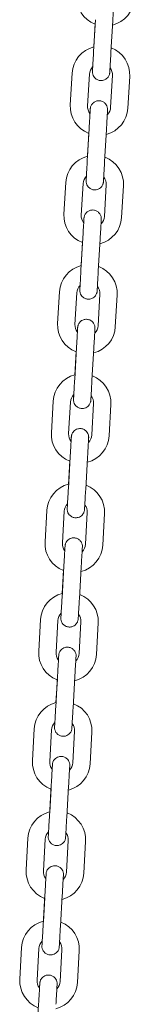
# Model space of a CAD drawing. Units: millimetres. Extents: x 23 to 190, y 13 to 242.
# Drawn here: x 86 to 86, y 212 to 217 of the extents above; entities that cross this region are included whole.
import ezdxf

# ---------------------------------------------------------------- set-up
doc = ezdxf.new("R2010")
doc.units = ezdxf.units.MM
doc.layers.add('DV2_0', color=7, linetype='Continuous')
doc.layers.add('Predeterminado', color=7, linetype='Continuous')

# ---------------------------------------------------------------- blocks, each defined once
blk = doc.blocks.new('SE1')
at = {"layer": 'DV2_0', "color": 7, "lineweight": 18}
for p, q in [((86.2422, 217.0039), (86.2327, 216.8391)), ((86.241, 216.9837), (86.234, 216.8607)), ((86.3226, 216.834), (86.332, 216.9987)), ((86.121, 216.7254), (86.1115, 216.5607)), ((86.2014, 216.5555), (86.2108, 216.7203)), ((86.3306, 216.7134), (86.3212, 216.5486)), ((86.411, 216.5435), (86.4205, 216.7082)), ((86.2094, 216.4348), (86.1999, 216.2701)), ((86.2083, 216.4146), (86.2012, 216.2917)), ((86.2898, 216.2649), (86.2993, 216.4296)), ((86.0882, 216.1564), (86.0787, 215.9916)), ((86.1686, 215.9865), (86.1781, 216.1512)), ((86.2979, 216.1443), (86.2884, 215.9796)), ((86.3782, 215.9744), (86.3877, 216.1391)), ((86.1767, 215.8658), (86.1672, 215.701)), ((86.1755, 215.8456), (86.1684, 215.7226)), ((86.257, 215.6959), (86.2665, 215.8606)), ((86.0555, 215.5873), (86.046, 215.4226)), ((86.1358, 215.4174), (86.1453, 215.5821)), ((86.2651, 215.5752), (86.2556, 215.4105)), ((86.3455, 215.4053), (86.355, 215.5701)), ((86.1439, 215.2967), (86.1344, 215.132)), ((86.1427, 215.2765), (86.1357, 215.1535)), ((86.2243, 215.1268), (86.2338, 215.2915)), ((86.0227, 215.0183), (86.0132, 214.8535)), ((86.1031, 214.8484), (86.1125, 215.0131)), ((86.2324, 215.0062), (86.2229, 214.8415)), ((86.3127, 214.8363), (86.3222, 215.001)), ((86.1111, 214.7276), (86.1017, 214.5629)), ((86.11, 214.7074), (86.1029, 214.5845)), ((86.1915, 214.5577), (86.201, 214.7225)), ((85.9899, 214.4492), (85.9804, 214.2845)), ((86.0703, 214.2793), (86.0798, 214.444)), ((86.1996, 214.4371), (86.1901, 214.2724)), ((86.28, 214.2672), (86.2894, 214.432)), ((86.0784, 214.1586), (86.0689, 213.9939)), ((86.1587, 213.9887), (86.1682, 214.1534)), ((86.0772, 214.1384), (86.0701, 214.0154)), ((85.9572, 213.8801), (85.9477, 213.7154)), ((86.0375, 213.7102), (86.047, 213.875)), ((86.1668, 213.8681), (86.1573, 213.7033)), ((86.2472, 213.6982), (86.2567, 213.8629)), ((86.0456, 213.5895), (86.0361, 213.4248)), ((86.126, 213.4196), (86.1355, 213.5844)), ((86.0444, 213.5693), (86.0374, 213.4464)), ((85.9244, 213.3111), (85.9149, 213.1464)), ((86.0048, 213.1412), (86.0143, 213.3059)), ((86.1341, 213.299), (86.1246, 213.1343)), ((86.2144, 213.1291), (86.2239, 213.2938)), ((86.0128, 213.0205), (86.0034, 212.8557)), ((86.0932, 212.8506), (86.1027, 213.0153)), ((86.0117, 213.0003), (86.0046, 212.8773)), ((85.8916, 212.742), (85.8822, 212.5773)), ((85.972, 212.5721), (85.9815, 212.7369)), ((86.1013, 212.73), (86.0918, 212.5652)), ((86.1817, 212.5601), (86.1911, 212.7248)), ((85.9801, 212.4514), (85.9706, 212.2867)), ((85.9789, 212.4312), (85.9718, 212.3082)), ((86.0604, 212.2815), (86.0699, 212.4462)), ((85.8589, 212.173), (85.8494, 212.0082)), ((85.9392, 212.0031), (85.9487, 212.1678)), ((86.0685, 212.1609), (86.059, 211.9962)), ((86.1489, 211.991), (86.1584, 212.1557)), ((85.9473, 211.8824), (85.9378, 211.7176))]:
    blk.add_line(p, q, dxfattribs=at)
for centre, radius, start, end in [((86.294, 217.1211), 0.15, 176.7047, 248.9194), ((86.294, 217.1211), 0.15, 284.3412, 356.7047), ((86.2707, 216.7168), 0.15, 104.3413, 176.7047), ((86.2707, 216.7168), 0.15, 356.7047, 68.9196), ((86.2707, 216.7168), 0.06, 135.6955, 176.7047), ((86.2707, 216.7168), 0.06, 356.7048, 37.0089), ((86.2613, 216.5521), 0.15, 176.7047, 248.9194), ((86.2613, 216.5521), 0.06, 176.7048, 217.0089), ((86.2613, 216.5521), 0.15, 284.3412, 356.7047), ((86.2613, 216.5521), 0.06, 315.6955, 356.7047), ((86.238, 216.1477), 0.15, 104.3413, 176.7047), ((86.238, 216.1477), 0.15, 356.7047, 68.9196), ((86.238, 216.1477), 0.06, 135.6955, 176.7047), ((86.238, 216.1477), 0.06, 356.7048, 37.0089), ((86.2285, 215.983), 0.15, 176.7047, 248.9194), ((86.2285, 215.983), 0.06, 176.7048, 217.0089), ((86.2285, 215.983), 0.15, 284.3412, 356.7047), ((86.2285, 215.983), 0.06, 315.6955, 356.7047), ((86.2052, 215.5787), 0.15, 104.3413, 176.7047), ((86.2052, 215.5787), 0.15, 356.7047, 68.9196), ((86.2052, 215.5787), 0.06, 135.6955, 176.7047), ((86.2052, 215.5787), 0.06, 356.7048, 37.0089), ((86.1957, 215.414), 0.15, 176.7047, 248.9194), ((86.1957, 215.414), 0.06, 176.7048, 217.0089), ((86.1957, 215.414), 0.15, 284.3412, 356.7047), ((86.1957, 215.414), 0.06, 315.6955, 356.7047), ((86.1725, 215.0096), 0.15, 104.3413, 176.7047), ((86.1725, 215.0096), 0.15, 356.7047, 68.9196), ((86.1725, 215.0096), 0.06, 135.6955, 176.7047), ((86.1725, 215.0096), 0.06, 356.7048, 37.0089), ((86.163, 214.8449), 0.15, 176.7047, 248.9194), ((86.163, 214.8449), 0.06, 176.7048, 217.0089), ((86.163, 214.8449), 0.15, 284.3412, 356.7047), ((86.163, 214.8449), 0.06, 315.6955, 356.7047), ((86.1397, 214.4406), 0.15, 104.3413, 176.7047), ((86.1397, 214.4406), 0.15, 356.7047, 68.9196), ((86.1397, 214.4406), 0.06, 135.6955, 176.7047), ((86.1397, 214.4406), 0.06, 356.7048, 37.0089), ((86.1302, 214.2758), 0.15, 176.7047, 248.9194), ((86.1302, 214.2758), 0.06, 176.7048, 217.0089), ((86.1302, 214.2758), 0.15, 284.3412, 356.7047), ((86.1302, 214.2758), 0.06, 315.6955, 356.7047), ((86.1069, 213.8715), 0.15, 104.3413, 176.7047), ((86.1069, 213.8715), 0.15, 356.7047, 68.9196), ((86.1069, 213.8715), 0.06, 135.6955, 176.7047), ((86.1069, 213.8715), 0.06, 356.7048, 37.0089), ((86.0974, 213.7068), 0.15, 176.7047, 248.9194), ((86.0974, 213.7068), 0.06, 176.7048, 217.0089), ((86.0974, 213.7068), 0.15, 284.3412, 356.7047), ((86.0974, 213.7068), 0.06, 315.6955, 356.7047), ((86.0742, 213.3025), 0.15, 104.3413, 176.7047), ((86.0742, 213.3025), 0.15, 356.7047, 68.9196), ((86.0742, 213.3025), 0.06, 135.6955, 176.7047), ((86.0742, 213.3025), 0.06, 356.7048, 37.0089), ((86.0647, 213.1377), 0.15, 176.7047, 248.9194), ((86.0647, 213.1377), 0.06, 176.7048, 217.0089), ((86.0647, 213.1377), 0.15, 284.3412, 356.7047), ((86.0647, 213.1377), 0.06, 315.6955, 356.7047), ((86.0414, 212.7334), 0.15, 104.3413, 176.7047), ((86.0414, 212.7334), 0.15, 356.7047, 68.9196), ((86.0414, 212.7334), 0.06, 135.6955, 176.7047), ((86.0414, 212.7334), 0.06, 356.7048, 37.0089), ((86.0319, 212.5687), 0.15, 176.7047, 248.9194), ((86.0319, 212.5687), 0.06, 176.7048, 217.0089), ((86.0319, 212.5687), 0.15, 284.3412, 356.7047), ((86.0319, 212.5687), 0.06, 315.6955, 356.7047), ((86.0086, 212.1643), 0.15, 104.3413, 176.7047), ((86.0086, 212.1643), 0.15, 356.7047, 68.9196), ((86.0086, 212.1643), 0.06, 135.6955, 176.7047), ((86.0086, 212.1643), 0.06, 356.7048, 37.0089), ((85.9991, 211.9996), 0.15, 176.7047, 248.9194), ((85.9991, 211.9996), 0.06, 176.7048, 217.0089), ((85.9991, 211.9996), 0.15, 284.3412, 356.7047), ((85.9991, 211.9996), 0.06, 315.6955, 356.7047)]:
    blk.add_arc(centre, radius, start, end, dxfattribs=at)
for points, knots in [([(86.332, 216.9987), (86.3327, 217.0103), (86.334, 217.0325), (86.336, 217.0665), (86.3374, 217.0923), (86.338, 217.102), (86.3381, 217.1034), (86.3381, 217.1036), (86.3381, 217.1036), (86.3381, 217.1036), (86.3381, 217.1036), (86.3381, 217.1037), (86.3381, 217.1037), (86.3381, 217.104), (86.3382, 217.1049), (86.3382, 217.1071), (86.3378, 217.114), (86.3351, 217.1244), (86.3271, 217.1369), (86.315, 217.1466), (86.2987, 217.1519), (86.2824, 217.1508), (86.2692, 217.145), (86.2603, 217.1375), (86.2545, 217.1298), (86.2511, 217.1227), (86.2494, 217.1169), (86.2486, 217.1127), (86.2483, 217.1103), (86.2483, 217.1092), (86.2482, 217.1089), (86.2482, 217.1088), (86.2482, 217.1088), (86.2482, 217.1088), (86.2482, 217.1088), (86.2482, 217.1087), (86.2482, 217.1083), (86.2479, 217.103), (86.2473, 217.0921), (86.247, 217.087)], [0, 0, 0, 0, 0.0680283, 0.1517327, 0.236111, 0.3205222, 0.3417471, 0.3469689, 0.3493176, 0.3497443, 0.3499692, 0.3500902, 0.3502059, 0.3504162, 0.3518473, 0.356264, 0.3643191, 0.3961315, 0.4232916, 0.4586292, 0.4930069, 0.5309027, 0.5600821, 0.5841694, 0.6045292, 0.6212966, 0.6342941, 0.643265, 0.6482624, 0.6501477, 0.6503189, 0.6504182, 0.6505188, 0.6506773, 0.6510211, 0.652181, 0.6612449, 0.7429355, 0.7964827, 0.7964827, 0.7964827, 0.7964827]), ([(86.228, 216.757), (86.2278, 216.7536), (86.2272, 216.7431), (86.2268, 216.736), (86.2267, 216.7345), (86.2267, 216.7344), (86.2267, 216.7344), (86.2267, 216.7343), (86.2267, 216.7343), (86.2267, 216.7343), (86.2267, 216.7342), (86.2267, 216.734), (86.2266, 216.733), (86.2266, 216.7308), (86.2269, 216.7239), (86.2297, 216.7136), (86.2377, 216.701), (86.2497, 216.6913), (86.2661, 216.686), (86.2823, 216.6871), (86.2955, 216.693), (86.3045, 216.7004), (86.3102, 216.7081), (86.3136, 216.7152), (86.3154, 216.721), (86.3162, 216.7252), (86.3164, 216.7276), (86.3165, 216.7288), (86.3165, 216.7291), (86.3165, 216.7291), (86.3165, 216.7291), (86.3165, 216.7292), (86.3165, 216.7292), (86.3165, 216.7292), (86.3166, 216.7296), (86.3169, 216.7361), (86.3182, 216.7587), (86.3202, 216.7935), (86.3217, 216.8189), (86.3226, 216.834)], [0.2008117, 0.2008117, 0.2008117, 0.2008117, 0.236111, 0.3205223, 0.3417471, 0.3469689, 0.3493177, 0.3497443, 0.3499692, 0.3500903, 0.3502059, 0.3504162, 0.3518471, 0.3562607, 0.3643128, 0.3961635, 0.4233155, 0.4586295, 0.4930066, 0.5309023, 0.5600818, 0.5841692, 0.604529, 0.6212964, 0.634294, 0.643265, 0.6482624, 0.6501477, 0.6503189, 0.6504182, 0.6505188, 0.6506773, 0.6510211, 0.6521809, 0.6612439, 0.742935, 0.827301, 0.9117117, 1, 1, 1, 1]), ([(86.2327, 216.8391), (86.232, 216.8275), (86.2308, 216.8053), (86.2288, 216.7714), (86.2273, 216.7456), (86.2268, 216.736), (86.2267, 216.7345), (86.2267, 216.7344), (86.2267, 216.7344), (86.2267, 216.7344)], [0, 0, 0, 0, 0.0680077, 0.1516865, 0.2360387, 0.3204228, 0.3416352, 0.3467884, 0.3478042, 0.3478042, 0.3478042, 0.3478042]), ([(86.2993, 216.4296), (86.3, 216.4413), (86.3012, 216.4635), (86.3032, 216.4974), (86.3047, 216.5232), (86.3052, 216.5329), (86.3053, 216.5344), (86.3053, 216.5345), (86.3053, 216.5345), (86.3053, 216.5345), (86.3053, 216.5346), (86.3053, 216.5346), (86.3053, 216.5347), (86.3053, 216.5349), (86.3054, 216.5359), (86.3054, 216.538), (86.3051, 216.545), (86.3023, 216.5553), (86.2943, 216.5679), (86.2823, 216.5776), (86.2659, 216.5829), (86.2497, 216.5818), (86.2365, 216.5759), (86.2276, 216.5685), (86.2218, 216.5607), (86.2184, 216.5537), (86.2166, 216.5479), (86.2158, 216.5437), (86.2156, 216.5413), (86.2155, 216.5401), (86.2155, 216.5398), (86.2155, 216.5398), (86.2155, 216.5397), (86.2155, 216.5397), (86.2155, 216.5397), (86.2155, 216.5397), (86.2154, 216.5393), (86.2151, 216.5339), (86.2145, 216.5231), (86.2142, 216.5179)], [0, 0, 0, 0, 0.0680284, 0.1517327, 0.236111, 0.3205222, 0.3417471, 0.3469689, 0.3493177, 0.3497443, 0.3499692, 0.3500902, 0.3502059, 0.3504162, 0.3518471, 0.3562615, 0.3643143, 0.3961559, 0.4233099, 0.4586295, 0.4930067, 0.5309024, 0.5600819, 0.5841692, 0.604529, 0.6212964, 0.634294, 0.643265, 0.6482624, 0.6501477, 0.6503189, 0.6504182, 0.6505188, 0.6506773, 0.6510211, 0.652181, 0.6612441, 0.7429351, 0.7964827, 0.7964827, 0.7964827, 0.7964827]), ([(86.2155, 216.5397), (86.2155, 216.5397), (86.2155, 216.5397), (86.2154, 216.5392), (86.2151, 216.5337), (86.214, 216.5133), (86.2121, 216.4816), (86.2104, 216.4525), (86.2096, 216.4379), (86.2094, 216.4348)], [0.6519458, 0.6519458, 0.6519458, 0.6519458, 0.6521286, 0.6626237, 0.7330426, 0.8167442, 0.9010967, 0.9818021, 1, 1, 1, 1]), ([(86.1952, 216.188), (86.195, 216.1845), (86.1944, 216.1741), (86.194, 216.1669), (86.1939, 216.1655), (86.1939, 216.1653), (86.1939, 216.1653), (86.1939, 216.1653), (86.1939, 216.1653), (86.1939, 216.1652), (86.1939, 216.1652), (86.1939, 216.1649), (86.1939, 216.164), (86.1938, 216.1618), (86.1942, 216.1549), (86.1969, 216.1445), (86.2049, 216.132), (86.217, 216.1222), (86.2333, 216.117), (86.2496, 216.1181), (86.2628, 216.1239), (86.2717, 216.1314), (86.2775, 216.1391), (86.2809, 216.1462), (86.2826, 216.152), (86.2834, 216.1561), (86.2837, 216.1586), (86.2837, 216.1597), (86.2838, 216.16), (86.2838, 216.1601), (86.2838, 216.1601), (86.2838, 216.1601), (86.2838, 216.1601), (86.2838, 216.1602), (86.2838, 216.1605), (86.2842, 216.167), (86.2855, 216.1896), (86.2875, 216.2245), (86.2889, 216.2498), (86.2898, 216.2649)], [0.2008117, 0.2008117, 0.2008117, 0.2008117, 0.236111, 0.3205223, 0.3417471, 0.3469689, 0.3493177, 0.3497443, 0.3499692, 0.3500903, 0.3502059, 0.3504162, 0.351847, 0.3562602, 0.364312, 0.3961678, 0.4233188, 0.4586296, 0.4930065, 0.5309022, 0.5600818, 0.5841692, 0.604529, 0.6212964, 0.634294, 0.6432649, 0.6482624, 0.6501477, 0.6503189, 0.6504182, 0.6505188, 0.6506773, 0.6510211, 0.6521809, 0.6612437, 0.742935, 0.8273009, 0.9117117, 1, 1, 1, 1]), ([(86.1999, 216.2701), (86.1993, 216.2585), (86.198, 216.2363), (86.196, 216.2023), (86.1946, 216.1765), (86.194, 216.1669), (86.1939, 216.1654), (86.1939, 216.1653), (86.1939, 216.1653), (86.1939, 216.1653)], [0, 0, 0, 0, 0.0680077, 0.1516865, 0.2360387, 0.3204227, 0.3416351, 0.3467884, 0.3478042, 0.3478042, 0.3478042, 0.3478042]), ([(86.2665, 215.8606), (86.2672, 215.8722), (86.2685, 215.8944), (86.2704, 215.9284), (86.2719, 215.9542), (86.2725, 215.9639), (86.2725, 215.9653), (86.2726, 215.9655), (86.2726, 215.9655), (86.2726, 215.9655), (86.2726, 215.9655), (86.2726, 215.9655), (86.2726, 215.9656), (86.2726, 215.9659), (86.2726, 215.9668), (86.2727, 215.969), (86.2723, 215.9759), (86.2696, 215.9862), (86.2616, 215.9988), (86.2495, 216.0085), (86.2332, 216.0138), (86.2169, 216.0127), (86.2037, 216.0068), (86.1948, 215.9994), (86.189, 215.9917), (86.1856, 215.9846), (86.1838, 215.9788), (86.1831, 215.9746), (86.1828, 215.9722), (86.1827, 215.9711), (86.1827, 215.9708), (86.1827, 215.9707), (86.1827, 215.9707), (86.1827, 215.9707), (86.1827, 215.9706), (86.1827, 215.9706), (86.1827, 215.9702), (86.1824, 215.9649), (86.1817, 215.954), (86.1815, 215.9489)], [0, 0, 0, 0, 0.0680283, 0.1517327, 0.236111, 0.3205222, 0.3417471, 0.3469689, 0.3493176, 0.3497443, 0.3499692, 0.3500902, 0.3502059, 0.3504162, 0.3518472, 0.3562627, 0.3643166, 0.396144, 0.423301, 0.4586293, 0.4930068, 0.5309025, 0.560082, 0.5841693, 0.6045291, 0.6212965, 0.6342941, 0.643265, 0.6482624, 0.6501477, 0.6503189, 0.6504182, 0.6505188, 0.6506773, 0.6510211, 0.652181, 0.6612444, 0.7429353, 0.7964827, 0.7964827, 0.7964827, 0.7964827]), ([(86.1827, 215.9706), (86.1827, 215.9706), (86.1827, 215.9706), (86.1827, 215.9702), (86.1824, 215.9646), (86.1812, 215.9443), (86.1794, 215.9126), (86.1777, 215.8834), (86.1768, 215.8689), (86.1767, 215.8658)], [0.6519458, 0.6519458, 0.6519458, 0.6519458, 0.6521292, 0.6626289, 0.7330567, 0.8167588, 0.9011113, 0.9818159, 1, 1, 1, 1]), ([(86.1625, 215.6189), (86.1623, 215.6155), (86.1617, 215.605), (86.1612, 215.5978), (86.1612, 215.5964), (86.1612, 215.5963), (86.1612, 215.5963), (86.1611, 215.5962), (86.1611, 215.5962), (86.1611, 215.5962), (86.1611, 215.5961), (86.1611, 215.5958), (86.1611, 215.5949), (86.1611, 215.5927), (86.1614, 215.5858), (86.1641, 215.5755), (86.1721, 215.5629), (86.1842, 215.5532), (86.2005, 215.5479), (86.2168, 215.549), (86.23, 215.5549), (86.2389, 215.5623), (86.2447, 215.57), (86.2481, 215.5771), (86.2499, 215.5829), (86.2506, 215.5871), (86.2509, 215.5895), (86.251, 215.5906), (86.251, 215.591), (86.251, 215.591), (86.251, 215.591), (86.251, 215.591), (86.251, 215.5911), (86.251, 215.5911), (86.251, 215.5915), (86.2514, 215.598), (86.2527, 215.6206), (86.2547, 215.6554), (86.2562, 215.6808), (86.257, 215.6959)], [0.2008117, 0.2008117, 0.2008117, 0.2008117, 0.236111, 0.3205222, 0.3417471, 0.3469689, 0.3493176, 0.3497443, 0.3499692, 0.3500902, 0.3502059, 0.3504162, 0.3518472, 0.3562627, 0.3643166, 0.3961439, 0.4233009, 0.4586293, 0.4930068, 0.5309025, 0.560082, 0.5841693, 0.6045291, 0.6212965, 0.6342941, 0.643265, 0.6482624, 0.6501477, 0.6503189, 0.6504182, 0.6505188, 0.6506773, 0.6510211, 0.652181, 0.6612444, 0.7429353, 0.8273012, 0.911712, 1, 1, 1, 1]), ([(86.1672, 215.701), (86.1665, 215.6894), (86.1652, 215.6672), (86.1633, 215.6332), (86.1618, 215.6075), (86.1612, 215.5978), (86.1612, 215.5964), (86.1612, 215.5963), (86.1612, 215.5963), (86.1612, 215.5963)], [0, 0, 0, 0, 0.0680077, 0.1516865, 0.2360388, 0.3204228, 0.3416352, 0.3467885, 0.3478042, 0.3478042, 0.3478042, 0.3478042]), ([(86.2338, 215.2915), (86.2344, 215.3032), (86.2357, 215.3253), (86.2377, 215.3593), (86.2391, 215.3851), (86.2397, 215.3948), (86.2398, 215.3963), (86.2398, 215.3964), (86.2398, 215.3964), (86.2398, 215.3964), (86.2398, 215.3965), (86.2398, 215.3965), (86.2398, 215.3965), (86.2398, 215.3968), (86.2399, 215.3978), (86.2399, 215.3999), (86.2395, 215.4068), (86.2368, 215.4172), (86.2288, 215.4298), (86.2167, 215.4395), (86.2004, 215.4447), (86.1842, 215.4437), (86.1709, 215.4378), (86.162, 215.4303), (86.1562, 215.4226), (86.1528, 215.4155), (86.1511, 215.4097), (86.1503, 215.4056), (86.15, 215.4031), (86.15, 215.402), (86.1499, 215.4017), (86.1499, 215.4017), (86.1499, 215.4016), (86.1499, 215.4016), (86.1499, 215.4016), (86.1499, 215.4016), (86.1499, 215.4012), (86.1496, 215.3958), (86.149, 215.3849), (86.1487, 215.3798)], [0, 0, 0, 0, 0.0680283, 0.1517327, 0.236111, 0.3205222, 0.3417471, 0.3469689, 0.3493176, 0.3497443, 0.3499692, 0.3500902, 0.3502059, 0.3504162, 0.3518472, 0.356263, 0.3643173, 0.3961405, 0.4232983, 0.4586293, 0.4930068, 0.5309025, 0.5600821, 0.5841694, 0.6045291, 0.6212965, 0.6342941, 0.643265, 0.6482624, 0.6501477, 0.6503189, 0.6504182, 0.6505188, 0.6506773, 0.6510211, 0.652181, 0.6612445, 0.7429354, 0.7964827, 0.7964827, 0.7964827, 0.7964827]), ([(86.1499, 215.4016), (86.1499, 215.4016), (86.1499, 215.4016), (86.1499, 215.4011), (86.1496, 215.3956), (86.1484, 215.3752), (86.1466, 215.3435), (86.1449, 215.3143), (86.1441, 215.2998), (86.1439, 215.2967)], [0.6519458, 0.6519458, 0.6519458, 0.6519458, 0.6521294, 0.6626304, 0.733061, 0.8167632, 0.9011157, 0.9818201, 1, 1, 1, 1]), ([(86.1297, 215.0499), (86.1295, 215.0464), (86.1289, 215.036), (86.1285, 215.0288), (86.1284, 215.0273), (86.1284, 215.0272), (86.1284, 215.0272), (86.1284, 215.0272), (86.1284, 215.0271), (86.1284, 215.0271), (86.1284, 215.0271), (86.1284, 215.0268), (86.1283, 215.0258), (86.1283, 215.0237), (86.1286, 215.0168), (86.1314, 215.0064), (86.1394, 214.9938), (86.1514, 214.9841), (86.1678, 214.9789), (86.184, 214.9799), (86.1972, 214.9858), (86.2062, 214.9933), (86.2119, 215.001), (86.2154, 215.0081), (86.2171, 215.0139), (86.2179, 215.018), (86.2181, 215.0205), (86.2182, 215.0216), (86.2182, 215.0219), (86.2182, 215.0219), (86.2182, 215.022), (86.2182, 215.022), (86.2182, 215.022), (86.2182, 215.022), (86.2183, 215.0224), (86.2186, 215.0289), (86.2199, 215.0515), (86.2219, 215.0864), (86.2234, 215.1117), (86.2243, 215.1268)], [0.2008117, 0.2008117, 0.2008117, 0.2008117, 0.236111, 0.3205222, 0.3417471, 0.3469689, 0.3493176, 0.3497443, 0.3499692, 0.3500902, 0.3502059, 0.3504162, 0.3518473, 0.3562645, 0.3643201, 0.3961263, 0.4232878, 0.4586292, 0.493007, 0.5309027, 0.5600822, 0.5841695, 0.6045292, 0.6212966, 0.6342941, 0.643265, 0.6482624, 0.6501477, 0.6503189, 0.6504182, 0.6505188, 0.6506773, 0.6510211, 0.652181, 0.661245, 0.7429356, 0.8273015, 0.9117123, 1, 1, 1, 1]), ([(86.1344, 215.132), (86.1337, 215.1203), (86.1325, 215.0982), (86.1305, 215.0642), (86.129, 215.0384), (86.1285, 215.0288), (86.1284, 215.0273), (86.1284, 215.0272), (86.1284, 215.0272), (86.1284, 215.0272)], [0, 0, 0, 0, 0.0680077, 0.1516865, 0.2360388, 0.3204229, 0.3416353, 0.3467886, 0.3478043, 0.3478043, 0.3478043, 0.3478043]), ([(86.201, 214.7225), (86.2017, 214.7341), (86.2029, 214.7563), (86.2049, 214.7903), (86.2064, 214.8161), (86.2069, 214.8258), (86.207, 214.8272), (86.207, 214.8273), (86.207, 214.8273), (86.207, 214.8274), (86.207, 214.8274), (86.207, 214.8274), (86.207, 214.8275), (86.2071, 214.8277), (86.2071, 214.8287), (86.2071, 214.8309), (86.2068, 214.8378), (86.204, 214.8481), (86.196, 214.8607), (86.184, 214.8704), (86.1676, 214.8757), (86.1514, 214.8746), (86.1382, 214.8687), (86.1293, 214.8613), (86.1235, 214.8536), (86.1201, 214.8465), (86.1183, 214.8407), (86.1175, 214.8365), (86.1173, 214.8341), (86.1172, 214.833), (86.1172, 214.8326), (86.1172, 214.8326), (86.1172, 214.8326), (86.1172, 214.8326), (86.1172, 214.8325), (86.1172, 214.8325), (86.1172, 214.8321), (86.1168, 214.8268), (86.1162, 214.8159), (86.1159, 214.8108)], [0, 0, 0, 0, 0.0680283, 0.1517327, 0.236111, 0.3205222, 0.3417471, 0.3469689, 0.3493176, 0.3497443, 0.3499692, 0.3500902, 0.3502059, 0.3504162, 0.3518472, 0.3562629, 0.3643171, 0.3961415, 0.4232991, 0.4586293, 0.4930068, 0.5309025, 0.560082, 0.5841694, 0.6045291, 0.6212965, 0.6342941, 0.643265, 0.6482624, 0.6501477, 0.6503189, 0.6504182, 0.6505188, 0.6506773, 0.6510211, 0.652181, 0.6612445, 0.7429353, 0.7964827, 0.7964827, 0.7964827, 0.7964827]), ([(86.1172, 214.8325), (86.1172, 214.8325), (86.1172, 214.8325), (86.1172, 214.8321), (86.1168, 214.8265), (86.1157, 214.8062), (86.1138, 214.7745), (86.1122, 214.7453), (86.1113, 214.7308), (86.1111, 214.7276)], [0.6519458, 0.6519458, 0.6519458, 0.6519458, 0.6521293, 0.66263, 0.7330597, 0.8167619, 0.9011144, 0.9818188, 1, 1, 1, 1]), ([(86.0969, 214.4808), (86.0967, 214.4774), (86.0961, 214.4669), (86.0957, 214.4597), (86.0956, 214.4583), (86.0956, 214.4581), (86.0956, 214.4581), (86.0956, 214.4581), (86.0956, 214.4581), (86.0956, 214.4581), (86.0956, 214.458), (86.0956, 214.4577), (86.0956, 214.4568), (86.0955, 214.4546), (86.0959, 214.4477), (86.0986, 214.4374), (86.1066, 214.4248), (86.1187, 214.4151), (86.135, 214.4098), (86.1513, 214.4109), (86.1645, 214.4168), (86.1734, 214.4242), (86.1792, 214.4319), (86.1826, 214.439), (86.1843, 214.4448), (86.1851, 214.449), (86.1854, 214.4514), (86.1854, 214.4525), (86.1855, 214.4528), (86.1855, 214.4529), (86.1855, 214.4529), (86.1855, 214.4529), (86.1855, 214.453), (86.1855, 214.453), (86.1855, 214.4534), (86.1859, 214.4599), (86.1872, 214.4825), (86.1892, 214.5173), (86.1906, 214.5427), (86.1915, 214.5577)], [0.2008117, 0.2008117, 0.2008117, 0.2008117, 0.236111, 0.3205222, 0.3417471, 0.3469689, 0.3493176, 0.3497443, 0.3499692, 0.3500902, 0.3502059, 0.3504162, 0.3518472, 0.3562627, 0.3643167, 0.3961438, 0.4233009, 0.4586293, 0.4930068, 0.5309025, 0.560082, 0.5841693, 0.6045291, 0.6212965, 0.6342941, 0.643265, 0.6482624, 0.6501477, 0.6503189, 0.6504182, 0.6505188, 0.6506773, 0.6510211, 0.652181, 0.6612444, 0.7429353, 0.8273013, 0.911712, 1, 1, 1, 1]), ([(86.1017, 214.5629), (86.101, 214.5513), (86.0997, 214.5291), (86.0978, 214.4951), (86.0963, 214.4694), (86.0957, 214.4597), (86.0956, 214.4583), (86.0956, 214.4582), (86.0956, 214.4582), (86.0956, 214.4582)], [0, 0, 0, 0, 0.0680077, 0.1516865, 0.2360388, 0.3204228, 0.3416352, 0.3467885, 0.3478042, 0.3478042, 0.3478042, 0.3478042]), ([(86.1682, 214.1534), (86.1689, 214.165), (86.1702, 214.1872), (86.1721, 214.2212), (86.1736, 214.247), (86.1742, 214.2567), (86.1743, 214.2581), (86.1743, 214.2583), (86.1743, 214.2583), (86.1743, 214.2583), (86.1743, 214.2583), (86.1743, 214.2584), (86.1743, 214.2584), (86.1743, 214.2587), (86.1743, 214.2596), (86.1744, 214.2618), (86.174, 214.2687), (86.1713, 214.2791), (86.1633, 214.2916), (86.1512, 214.3014), (86.1349, 214.3066), (86.1186, 214.3055), (86.1054, 214.2997), (86.0965, 214.2922), (86.0907, 214.2845), (86.0873, 214.2774), (86.0855, 214.2716), (86.0848, 214.2675), (86.0845, 214.265), (86.0844, 214.2639), (86.0844, 214.2636), (86.0844, 214.2635), (86.0844, 214.2635), (86.0844, 214.2635), (86.0844, 214.2635), (86.0844, 214.2634), (86.0844, 214.2631), (86.0841, 214.2577), (86.0835, 214.2468), (86.0832, 214.2417)], [0, 0, 0, 0, 0.0680283, 0.1517327, 0.236111, 0.3205222, 0.3417471, 0.3469689, 0.3493176, 0.3497443, 0.3499692, 0.3500902, 0.3502059, 0.3504162, 0.3518472, 0.3562628, 0.3643168, 0.396143, 0.4233002, 0.4586293, 0.4930068, 0.5309025, 0.560082, 0.5841693, 0.6045291, 0.6212965, 0.6342941, 0.643265, 0.6482624, 0.6501477, 0.6503189, 0.6504182, 0.6505188, 0.6506773, 0.6510211, 0.652181, 0.6612445, 0.7429353, 0.7964827, 0.7964827, 0.7964827, 0.7964827]), ([(86.0844, 214.2634), (86.0844, 214.2634), (86.0844, 214.2634), (86.0844, 214.263), (86.0841, 214.2575), (86.0829, 214.2371), (86.0811, 214.2054), (86.0794, 214.1762), (86.0786, 214.1617), (86.0784, 214.1586)], [0.6519458, 0.6519458, 0.6519458, 0.6519458, 0.6521293, 0.6626293, 0.733058, 0.8167601, 0.9011126, 0.9818171, 1, 1, 1, 1]), ([(86.0642, 213.9117), (86.064, 213.9083), (86.0634, 213.8979), (86.0629, 213.8907), (86.0629, 213.8892), (86.0629, 213.8891), (86.0629, 213.8891), (86.0629, 213.8891), (86.0629, 213.889), (86.0629, 213.889), (86.0629, 213.8889), (86.0628, 213.8887), (86.0628, 213.8877), (86.0628, 213.8856), (86.0631, 213.8786), (86.0658, 213.8683), (86.0738, 213.8557), (86.0859, 213.846), (86.1022, 213.8407), (86.1185, 213.8418), (86.1317, 213.8477), (86.1406, 213.8551), (86.1464, 213.8629), (86.1498, 213.8699), (86.1516, 213.8757), (86.1523, 213.8799), (86.1526, 213.8823), (86.1527, 213.8835), (86.1527, 213.8838), (86.1527, 213.8838), (86.1527, 213.8839), (86.1527, 213.8839), (86.1527, 213.8839), (86.1527, 213.8839), (86.1527, 213.8843), (86.1531, 213.8908), (86.1544, 213.9134), (86.1564, 213.9483), (86.1579, 213.9736), (86.1587, 213.9887)], [0.2008117, 0.2008117, 0.2008117, 0.2008117, 0.236111, 0.3205222, 0.3417471, 0.3469689, 0.3493176, 0.3497443, 0.3499692, 0.3500902, 0.3502059, 0.3504162, 0.3518471, 0.356262, 0.3643153, 0.3961507, 0.423306, 0.4586294, 0.4930067, 0.5309024, 0.560082, 0.5841693, 0.6045291, 0.6212965, 0.634294, 0.643265, 0.6482624, 0.6501477, 0.6503189, 0.6504182, 0.6505188, 0.6506773, 0.6510211, 0.652181, 0.6612442, 0.7429352, 0.8273012, 0.9117119, 1, 1, 1, 1]), ([(86.0689, 213.9939), (86.0682, 213.9822), (86.0669, 213.96), (86.065, 213.9261), (86.0635, 213.9003), (86.0629, 213.8907), (86.0629, 213.8892), (86.0629, 213.8891), (86.0629, 213.8891), (86.0629, 213.8891)], [0, 0, 0, 0, 0.0680077, 0.1516865, 0.2360388, 0.3204228, 0.3416352, 0.3467885, 0.3478042, 0.3478042, 0.3478042, 0.3478042]), ([(86.1355, 213.5844), (86.1361, 213.596), (86.1374, 213.6182), (86.1394, 213.6522), (86.1409, 213.6779), (86.1414, 213.6876), (86.1415, 213.6891), (86.1415, 213.6892), (86.1415, 213.6892), (86.1415, 213.6893), (86.1415, 213.6893), (86.1415, 213.6893), (86.1415, 213.6894), (86.1415, 213.6896), (86.1416, 213.6906), (86.1416, 213.6928), (86.1413, 213.6997), (86.1385, 213.71), (86.1305, 213.7226), (86.1184, 213.7323), (86.1021, 213.7376), (86.0859, 213.7365), (86.0726, 213.7306), (86.0637, 213.7232), (86.058, 213.7155), (86.0545, 213.7084), (86.0528, 213.7026), (86.052, 213.6984), (86.0518, 213.696), (86.0517, 213.6948), (86.0517, 213.6945), (86.0517, 213.6945), (86.0517, 213.6945), (86.0517, 213.6944), (86.0516, 213.6944), (86.0516, 213.6944), (86.0516, 213.694), (86.0513, 213.6886), (86.0507, 213.6778), (86.0504, 213.6727)], [0, 0, 0, 0, 0.0680283, 0.1517327, 0.2361109, 0.3205222, 0.3417471, 0.3469689, 0.3493176, 0.3497443, 0.3499692, 0.3500902, 0.3502059, 0.3504162, 0.3518474, 0.3562651, 0.3643212, 0.3961209, 0.4232837, 0.4586292, 0.4930071, 0.5309028, 0.5600823, 0.5841695, 0.6045293, 0.6212966, 0.6342942, 0.6432651, 0.6482624, 0.6501477, 0.6503189, 0.6504182, 0.6505188, 0.6506773, 0.6510211, 0.6521811, 0.6612452, 0.7429357, 0.7964827, 0.7964827, 0.7964827, 0.7964827]), ([(86.0516, 213.6944), (86.0516, 213.6944), (86.0516, 213.6944), (86.0516, 213.6939), (86.0513, 213.6884), (86.0501, 213.668), (86.0483, 213.6363), (86.0466, 213.6072), (86.0458, 213.5926), (86.0456, 213.5895)], [0.6519459, 0.6519459, 0.6519459, 0.6519459, 0.6521304, 0.662639, 0.7330843, 0.8167873, 0.9011398, 0.9818429, 1, 1, 1, 1]), ([(86.0361, 213.4248), (86.0355, 213.4132), (86.0342, 213.391), (86.0322, 213.357), (86.0307, 213.3312), (86.0302, 213.3216), (86.0301, 213.3201), (86.0301, 213.32), (86.0301, 213.32), (86.0301, 213.32)], [0, 0, 0, 0, 0.0680077, 0.1516865, 0.2360387, 0.3204228, 0.3416352, 0.3467885, 0.3478042, 0.3478042, 0.3478042, 0.3478042]), ([(86.0314, 213.3427), (86.0312, 213.3392), (86.0306, 213.3288), (86.0302, 213.3216), (86.0301, 213.3202), (86.0301, 213.32), (86.0301, 213.32), (86.0301, 213.32), (86.0301, 213.32), (86.0301, 213.3199), (86.0301, 213.3199), (86.0301, 213.3196), (86.03, 213.3187), (86.03, 213.3165), (86.0303, 213.3096), (86.0331, 213.2992), (86.0411, 213.2867), (86.0532, 213.277), (86.0695, 213.2717), (86.0857, 213.2728), (86.0989, 213.2786), (86.1079, 213.2861), (86.1136, 213.2938), (86.1171, 213.3009), (86.1188, 213.3067), (86.1196, 213.3108), (86.1198, 213.3133), (86.1199, 213.3144), (86.1199, 213.3147), (86.1199, 213.3148), (86.1199, 213.3148), (86.1199, 213.3148), (86.1199, 213.3148), (86.1199, 213.3149), (86.12, 213.3153), (86.1203, 213.3218), (86.1216, 213.3443), (86.1237, 213.3792), (86.1251, 213.4046), (86.126, 213.4196)], [0.2008117, 0.2008117, 0.2008117, 0.2008117, 0.236111, 0.3205223, 0.3417471, 0.3469689, 0.3493177, 0.3497443, 0.3499692, 0.3500902, 0.3502059, 0.3504162, 0.3518471, 0.356261, 0.3643135, 0.3961602, 0.4233131, 0.4586295, 0.4930066, 0.5309023, 0.5600819, 0.5841692, 0.604529, 0.6212964, 0.634294, 0.643265, 0.6482624, 0.6501477, 0.6503189, 0.6504182, 0.6505188, 0.6506773, 0.6510211, 0.6521809, 0.6612439, 0.7429351, 0.827301, 0.9117118, 1, 1, 1, 1]), ([(86.1027, 213.0153), (86.1034, 213.0269), (86.1046, 213.0491), (86.1066, 213.0831), (86.1081, 213.1089), (86.1086, 213.1186), (86.1087, 213.12), (86.1087, 213.1202), (86.1087, 213.1202), (86.1087, 213.1202), (86.1087, 213.1202), (86.1087, 213.1203), (86.1087, 213.1203), (86.1088, 213.1206), (86.1088, 213.1215), (86.1088, 213.1237), (86.1085, 213.1306), (86.1058, 213.1409), (86.0978, 213.1535), (86.0857, 213.1632), (86.0693, 213.1685), (86.0531, 213.1674), (86.0399, 213.1616), (86.031, 213.1541), (86.0252, 213.1464), (86.0218, 213.1393), (86.02, 213.1335), (86.0193, 213.1293), (86.019, 213.1269), (86.0189, 213.1258), (86.0189, 213.1255), (86.0189, 213.1254), (86.0189, 213.1254), (86.0189, 213.1254), (86.0189, 213.1254), (86.0189, 213.1253), (86.0189, 213.1249), (86.0186, 213.1196), (86.0179, 213.1087), (86.0176, 213.1036)], [0, 0, 0, 0, 0.0680283, 0.1517327, 0.2361109, 0.3205222, 0.3417471, 0.3469689, 0.3493176, 0.3497443, 0.3499692, 0.3500902, 0.3502059, 0.3504162, 0.3518473, 0.3562647, 0.3643205, 0.3961242, 0.4232862, 0.4586292, 0.4930071, 0.5309028, 0.5600822, 0.5841695, 0.6045292, 0.6212966, 0.6342941, 0.6432651, 0.6482624, 0.6501477, 0.6503189, 0.6504182, 0.6505188, 0.6506773, 0.6510211, 0.652181, 0.6612451, 0.7429356, 0.7964827, 0.7964827, 0.7964827, 0.7964827]), ([(86.0189, 213.1253), (86.0189, 213.1253), (86.0189, 213.1253), (86.0189, 213.1249), (86.0185, 213.1193), (86.0174, 213.099), (86.0155, 213.0673), (86.0139, 213.0381), (86.013, 213.0236), (86.0128, 213.0205)], [0.6519459, 0.6519459, 0.6519459, 0.6519459, 0.6521302, 0.6626375, 0.7330803, 0.8167832, 0.9011357, 0.981839, 1, 1, 1, 1]), ([(86.0034, 212.8557), (86.0027, 212.8441), (86.0014, 212.8219), (85.9995, 212.788), (85.998, 212.7622), (85.9974, 212.7526), (85.9973, 212.7511), (85.9973, 212.751), (85.9973, 212.751), (85.9973, 212.751)], [0, 0, 0, 0, 0.0680077, 0.1516865, 0.2360388, 0.3204228, 0.3416352, 0.3467885, 0.3478042, 0.3478042, 0.3478042, 0.3478042]), ([(85.9986, 212.7736), (85.9984, 212.7702), (85.9978, 212.7597), (85.9974, 212.7526), (85.9973, 212.7511), (85.9973, 212.751), (85.9973, 212.751), (85.9973, 212.7509), (85.9973, 212.7509), (85.9973, 212.7509), (85.9973, 212.7508), (85.9973, 212.7506), (85.9973, 212.7496), (85.9972, 212.7474), (85.9976, 212.7405), (86.0003, 212.7302), (86.0083, 212.7176), (86.0204, 212.7079), (86.0367, 212.7026), (86.053, 212.7037), (86.0662, 212.7096), (86.0751, 212.717), (86.0809, 212.7247), (86.0843, 212.7318), (86.0861, 212.7376), (86.0868, 212.7418), (86.0871, 212.7442), (86.0872, 212.7454), (86.0872, 212.7457), (86.0872, 212.7457), (86.0872, 212.7457), (86.0872, 212.7458), (86.0872, 212.7458), (86.0872, 212.7458), (86.0872, 212.7462), (86.0876, 212.7527), (86.0889, 212.7753), (86.0909, 212.8101), (86.0923, 212.8355), (86.0932, 212.8506)], [0.2008117, 0.2008117, 0.2008117, 0.2008117, 0.236111, 0.3205222, 0.3417471, 0.3469689, 0.3493176, 0.3497443, 0.3499692, 0.3500902, 0.3502059, 0.3504162, 0.3518472, 0.3562624, 0.364316, 0.3961471, 0.4233033, 0.4586294, 0.4930067, 0.5309025, 0.560082, 0.5841693, 0.6045291, 0.6212965, 0.634294, 0.643265, 0.6482624, 0.6501477, 0.6503189, 0.6504182, 0.6505188, 0.6506773, 0.6510211, 0.652181, 0.6612443, 0.7429353, 0.8273012, 0.9117119, 1, 1, 1, 1]), ([(85.9861, 212.5563), (85.9861, 212.5563), (85.9861, 212.5563), (85.9861, 212.5558), (85.9858, 212.5503), (85.9846, 212.5299), (85.9828, 212.4982), (85.9811, 212.4691), (85.9803, 212.4545), (85.9801, 212.4514)], [0.6519458, 0.6519458, 0.6519458, 0.6519458, 0.6521289, 0.662626, 0.7330488, 0.8167507, 0.9011031, 0.9818082, 1, 1, 1, 1]), ([(86.0699, 212.4462), (86.0706, 212.4579), (86.0719, 212.4801), (86.0738, 212.514), (86.0753, 212.5398), (86.0759, 212.5495), (86.076, 212.551), (86.076, 212.5511), (86.076, 212.5511), (86.076, 212.5511), (86.076, 212.5512), (86.076, 212.5512), (86.076, 212.5512), (86.076, 212.5515), (86.076, 212.5525), (86.0761, 212.5546), (86.0757, 212.5616), (86.073, 212.5719), (86.065, 212.5845), (86.0529, 212.5942), (86.0366, 212.5995), (86.0203, 212.5984), (86.0071, 212.5925), (85.9982, 212.5851), (85.9924, 212.5773), (85.989, 212.5703), (85.9872, 212.5645), (85.9865, 212.5603), (85.9862, 212.5579), (85.9861, 212.5567), (85.9861, 212.5564), (85.9861, 212.5564), (85.9861, 212.5563), (85.9861, 212.5563), (85.9861, 212.5563), (85.9861, 212.5563), (85.9861, 212.5559), (85.9858, 212.5505), (85.9852, 212.5397), (85.9849, 212.5345)], [0, 0, 0, 0, 0.0680283, 0.1517327, 0.236111, 0.3205222, 0.3417471, 0.3469689, 0.3493176, 0.3497443, 0.3499692, 0.3500902, 0.3502059, 0.3504162, 0.3518471, 0.356262, 0.3643153, 0.3961507, 0.423306, 0.4586294, 0.4930067, 0.5309024, 0.560082, 0.5841693, 0.6045291, 0.6212965, 0.634294, 0.643265, 0.6482624, 0.6501477, 0.6503189, 0.6504182, 0.6505188, 0.6506773, 0.6510211, 0.652181, 0.6612442, 0.7429352, 0.7964827, 0.7964827, 0.7964827, 0.7964827]), ([(85.9659, 212.2046), (85.9657, 212.2011), (85.9651, 212.1907), (85.9647, 212.1835), (85.9646, 212.1821), (85.9646, 212.1819), (85.9646, 212.1819), (85.9646, 212.1819), (85.9646, 212.1819), (85.9646, 212.1818), (85.9646, 212.1818), (85.9645, 212.1815), (85.9645, 212.1806), (85.9645, 212.1784), (85.9648, 212.1715), (85.9675, 212.1611), (85.9755, 212.1486), (85.9876, 212.1388), (86.004, 212.1336), (86.0202, 212.1346), (86.0334, 212.1405), (86.0423, 212.148), (86.0481, 212.1557), (86.0515, 212.1628), (86.0533, 212.1686), (86.054, 212.1727), (86.0543, 212.1752), (86.0544, 212.1763), (86.0544, 212.1766), (86.0544, 212.1767), (86.0544, 212.1767), (86.0544, 212.1767), (86.0544, 212.1767), (86.0544, 212.1767), (86.0544, 212.1771), (86.0548, 212.1836), (86.0561, 212.2062), (86.0581, 212.2411), (86.0596, 212.2664), (86.0604, 212.2815)], [0.2008117, 0.2008117, 0.2008117, 0.2008117, 0.236111, 0.3205222, 0.3417471, 0.3469689, 0.3493176, 0.3497443, 0.3499692, 0.3500902, 0.3502059, 0.3504162, 0.3518473, 0.356264, 0.3643191, 0.3961314, 0.4232916, 0.4586292, 0.493007, 0.5309027, 0.5600821, 0.5841694, 0.6045292, 0.6212966, 0.6342941, 0.643265, 0.6482624, 0.6501477, 0.6503189, 0.6504182, 0.6505188, 0.6506773, 0.6510211, 0.652181, 0.6612449, 0.7429355, 0.8273014, 0.9117122, 1, 1, 1, 1]), ([(85.9706, 212.2867), (85.9699, 212.2751), (85.9687, 212.2529), (85.9667, 212.2189), (85.9652, 212.1931), (85.9647, 212.1835), (85.9646, 212.182), (85.9646, 212.1819), (85.9646, 212.1819), (85.9646, 212.1819)], [0, 0, 0, 0, 0.0680077, 0.1516865, 0.2360388, 0.3204228, 0.3416352, 0.3467885, 0.3478043, 0.3478043, 0.3478043, 0.3478043]), ([(86.0372, 211.8772), (86.0378, 211.8888), (86.0391, 211.911), (86.0411, 211.945), (86.0426, 211.9708), (86.0431, 211.9805), (86.0432, 211.9819), (86.0432, 211.9821), (86.0432, 211.9821), (86.0432, 211.9821), (86.0432, 211.9821), (86.0432, 211.9821), (86.0432, 211.9822), (86.0432, 211.9825), (86.0433, 211.9834), (86.0433, 211.9856), (86.043, 211.9925), (86.0402, 212.0028), (86.0322, 212.0154), (86.0201, 212.0251), (86.0038, 212.0304), (85.9876, 212.0293), (85.9744, 212.0234), (85.9654, 212.016), (85.9597, 212.0083), (85.9562, 212.0012), (85.9545, 211.9954), (85.9537, 211.9912), (85.9535, 211.9888), (85.9534, 211.9877), (85.9534, 211.9873), (85.9534, 211.9873), (85.9534, 211.9873), (85.9534, 211.9873), (85.9534, 211.9872), (85.9534, 211.9872), (85.9533, 211.9868), (85.953, 211.9815), (85.9524, 211.9706), (85.9521, 211.9655)], [0, 0, 0, 0, 0.0680283, 0.1517327, 0.2361109, 0.3205222, 0.3417471, 0.3469689, 0.3493176, 0.3497443, 0.3499692, 0.3500902, 0.3502059, 0.3504162, 0.3518473, 0.3562647, 0.3643204, 0.3961247, 0.4232866, 0.4586292, 0.493007, 0.5309027, 0.5600822, 0.5841695, 0.6045292, 0.6212966, 0.6342941, 0.6432651, 0.6482624, 0.6501477, 0.6503189, 0.6504182, 0.6505188, 0.6506773, 0.6510211, 0.652181, 0.6612451, 0.7429356, 0.7964827, 0.7964827, 0.7964827, 0.7964827]), ([(85.9534, 211.9872), (85.9534, 211.9872), (85.9534, 211.9872), (85.9533, 211.9868), (85.953, 211.9812), (85.9518, 211.9609), (85.95, 211.9292), (85.9483, 211.9), (85.9475, 211.8855), (85.9473, 211.8824)], [0.6519459, 0.6519459, 0.6519459, 0.6519459, 0.6521302, 0.6626373, 0.7330798, 0.8167826, 0.9011351, 0.9818384, 1, 1, 1, 1])]:
    blk.add_open_spline(points, degree=3, knots=knots, dxfattribs=at)

msp = doc.modelspace()

# ---------------------------------------------------------------- block references
at = {"layer": 'Predeterminado'}
msp.add_blockref('SE1', (0, 0), dxfattribs=at)

doc.saveas('drawing.dxf')
